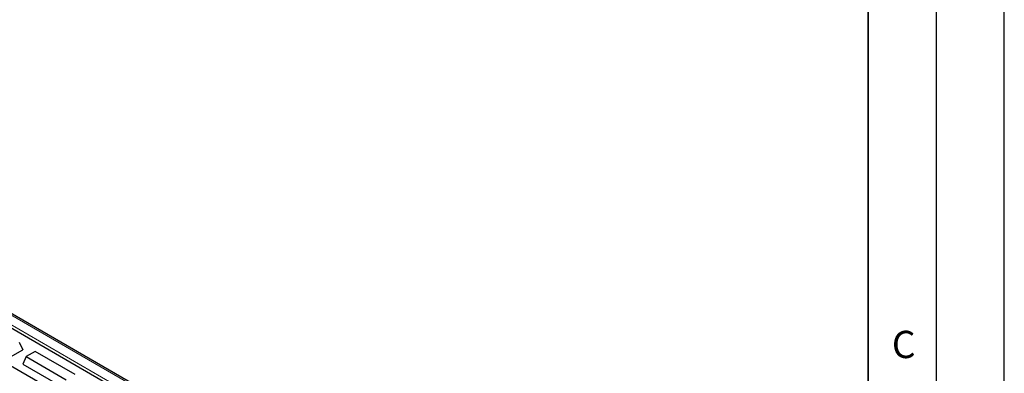
# Model space of a CAD drawing. Units: millimetres. Extents: x 0 to 420, y 0 to 297.
# Drawn here: x 348 to 420, y 172 to 198 of the extents above; entities that cross this region are included whole.
import ezdxf

# ---------------------------------------------------------------- set-up
doc = ezdxf.new("R2010")
doc.units = ezdxf.units.MM
doc.layers.add('LINIEN-DICK', color=7, linetype='Continuous', lineweight=35)
doc.layers.add('LINIEN-DÜNN', color=7, linetype='Continuous')
doc.layers.add('VORLAGE_TEXT', color=7, linetype='Continuous')
doc.styles.add('SLDTEXTSTYLE0', font='TXT', dxfattribs={"width": 0.605})

msp = doc.modelspace()

# ---------------------------------------------------------------- linework, layer by layer
at = {"color": 7, "linetype": 'Continuous', "lineweight": 25}
for p, q in [((390.9009, 149.644), (311.9406, 195.2268)), ((391.6335, 150.3006), (313.1493, 195.6086)), ((347.7113, 173.8868), (347.9639, 173.3424)), ((347.06, 172.8206), (347.9639, 173.3424)), ((348.2321, 172.8342), (347.9795, 172.2898)), ((348.8834, 173.2101), (348.2321, 172.8342)), ((348.2321, 172.8342), (351.1614, 171.1431)), ((351.8127, 171.5191), (348.8834, 173.2101)), ((349.9893, 170.4626), (347.06, 172.1537)), ((347.9795, 172.2898), (351.1614, 170.4529))]:
    msp.add_line(p, q, dxfattribs=at)
at = {"color": 8, "linetype": 'Continuous', "lineweight": 18}
for p, q in [((312.3565, 195.2306), (390.8407, 149.9226)), ((391.4669, 150.2841), (312.9827, 195.5921))]:
    msp.add_line(p, q, dxfattribs=at)
at = {"layer": 'LINIEN-DICK'}
msp.add_line((410, 5), (410, 287), dxfattribs=at)
at = {"layer": 'LINIEN-DÜNN'}
for p, q in [((420, 0), (420, 297)), ((415, 292), (415, 5))]:
    msp.add_line(p, q, dxfattribs=at)

# ---------------------------------------------------------------- texts
at = {"layer": 'VORLAGE_TEXT', "insert": (412.6179, 174.728), "char_height": 2, "attachment_point": 2, "style": 'SLDTEXTSTYLE0'}
msp.add_mtext('C', dxfattribs=at)

doc.saveas('drawing.dxf')
